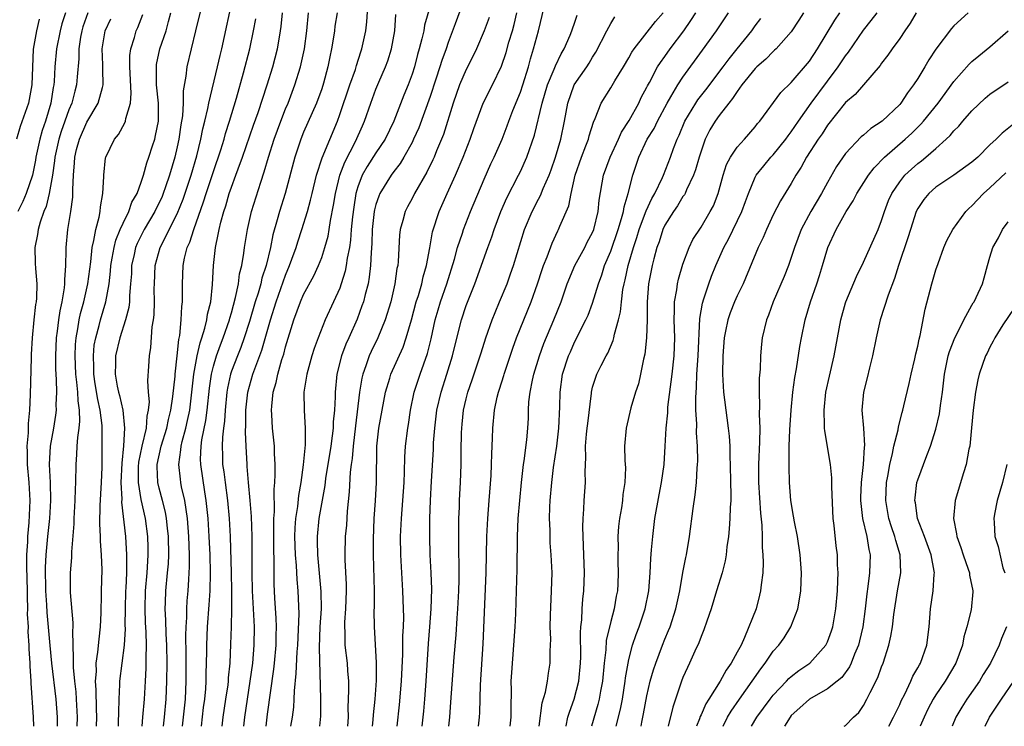
# Model space of a CAD drawing. Units: inches. Extents: x 2631000 to 2634000, y 1440000 to 1443000.
# Drawn here: x 2631790 to 2631899, y 1440000 to 1440078 of the extents above; entities that cross this region are included whole.
import ezdxf

# ---------------------------------------------------------------- set-up
doc = ezdxf.new("R2010")
doc.units = ezdxf.units.IN
doc.header["$MEASUREMENT"] = 0
doc.layers.add('LD26311440_2ft', color=15, linetype='Continuous')

msp = doc.modelspace()

# ---------------------------------------------------------------- linework, layer by layer
at = {"layer": 'LD26311440_2ft'}
for points, elevation in [([(2631810.19, 1440081.81), (2631809.04, 1440077), (2631808.53, 1440075), (2631808.05, 1440073), (2631807.96, 1440071.96), (2631807.66, 1440070.34), (2631807.66, 1440069), (2631807.58, 1440067.58), (2631807.41, 1440066.59), (2631807.19, 1440065), (2631807, 1440064.16), (2631806.72, 1440063), (2631806.13, 1440061), (2631805.71, 1440059.71), (2631805.46, 1440059), (2631805.33, 1440058.67), (2631805, 1440057.95), (2631804.68, 1440057.32), (2631804.53, 1440057), (2631803.35, 1440055), (2631803, 1440054.32), (2631802.56, 1440053.44), (2631802.39, 1440053), (2631802.24, 1440052.24), (2631801.95, 1440051), (2631801.92, 1440050.08), (2631801.84, 1440049), (2631801.71, 1440047.71), (2631801.7, 1440047), (2631801.64, 1440046.36), (2631801.29, 1440045), (2631800.66, 1440043), (2631800.18, 1440041), (2631800.17, 1440040.17), (2631800.12, 1440039), (2631800.36, 1440037.64), (2631800.5, 1440037), (2631800.61, 1440036.61), (2631800.96, 1440035), (2631801.15, 1440033), (2631801.04, 1440031.04), (2631800.85, 1440029.15), (2631800.77, 1440027), (2631800.85, 1440025.15), (2631800.83, 1440024.83), (2631801.27, 1440021), (2631801.4, 1440019), (2631801.38, 1440018.62), (2631801.38, 1440017), (2631801.31, 1440015.31), (2631801.28, 1440015), (2631801.22, 1440013), (2631801.21, 1440011.21), (2631801.22, 1440010.78), (2631801.12, 1440009), (2631800.61, 1440005), (2631800.61, 1440004.61), (2631800.53, 1440003), (2631800.48, 1440001.52), (2631800.47, 1440000.47), (2631800.45, 1440000)], 10916), ([(2631803.1, 1440000), (2631803.2, 1440001), (2631803.36, 1440003), (2631803.47, 1440005), (2631803.56, 1440006.44), (2631803.57, 1440007), (2631803.56, 1440007.56), (2631803.61, 1440009), (2631803.56, 1440010.44), (2631803.5, 1440011.5), (2631803.44, 1440013), (2631803.49, 1440015), (2631803.67, 1440017), (2631803.73, 1440018.27), (2631803.79, 1440019), (2631803.78, 1440019.78), (2631803.73, 1440021), (2631803.47, 1440023), (2631803, 1440025.12), (2631802.7, 1440027), (2631802.71, 1440028.71), (2631802.74, 1440029.26), (2631803.1, 1440031), (2631803.58, 1440033), (2631803.66, 1440034.34), (2631803.83, 1440035), (2631803.92, 1440035.92), (2631803.83, 1440037), (2631803.75, 1440038.25), (2631803.87, 1440039.87), (2631803.93, 1440041), (2631804.08, 1440041.92), (2631804.23, 1440044.23), (2631804.36, 1440045), (2631804.43, 1440045.57), (2631804.47, 1440047), (2631804.46, 1440048.46), (2631804.47, 1440049), (2631804.56, 1440051), (2631805.1, 1440053), (2631807, 1440056.74), (2631807.65, 1440058.35), (2631808.53, 1440061), (2631809.16, 1440063.16), (2631809.62, 1440065), (2631809.84, 1440066.16), (2631810.07, 1440067), (2631810.4, 1440068.4), (2631810.5, 1440069), (2631811.47, 1440073), (2631811.75, 1440074.26), (2631811.93, 1440075), (2631813.23, 1440081)], 10918), ([(2631835.36, 1440081), (2631834.38, 1440077.62), (2631834.29, 1440077), (2631834.1, 1440076.1), (2631833.8, 1440075), (2631833.61, 1440074.39), (2631833.26, 1440073), (2631833, 1440072.2), (2631832.56, 1440071), (2631832.11, 1440069.89), (2631831, 1440067), (2631830.02, 1440065), (2631829, 1440063.5), (2631828.02, 1440061.98), (2631827.48, 1440061), (2631827, 1440059.72), (2631826.79, 1440059), (2631826.54, 1440057.46), (2631826.4, 1440056.4), (2631826.27, 1440055), (2631826.18, 1440053.82), (2631826.06, 1440053), (2631825.81, 1440051.81), (2631825.72, 1440051), (2631825.61, 1440050.39), (2631825.17, 1440049), (2631825, 1440048.52), (2631824.32, 1440047), (2631823.39, 1440045), (2631822.6, 1440043), (2631822.17, 1440041.83), (2631821.91, 1440041), (2631821.34, 1440039), (2631821.03, 1440037), (2631821.04, 1440034.96), (2631821.16, 1440033), (2631821.16, 1440031.16), (2631820.95, 1440028.95), (2631820.69, 1440027), (2631820.43, 1440025.57), (2631820.32, 1440024.32), (2631820.1, 1440023), (2631820.02, 1440021.98), (2631820, 1440021), (2631820.07, 1440019), (2631820.18, 1440017.82), (2631820.25, 1440016.25), (2631820.37, 1440015), (2631820.45, 1440012.45), (2631820.31, 1440009), (2631820.25, 1440008.25), (2631820.15, 1440005.85), (2631819.95, 1440003.94), (2631819.91, 1440003), (2631819.87, 1440002.13), (2631819.72, 1440001), (2631819.55, 1440000)], 10932), ([(2631838.97, 1440081.03), (2631837.77, 1440077.77), (2631837, 1440075.72), (2631836.77, 1440075), (2631836.29, 1440073.71), (2631836.08, 1440073), (2631835.65, 1440071.65), (2631835, 1440069.71), (2631833.74, 1440066.26), (2631833.18, 1440065), (2631833, 1440064.62), (2631832.1, 1440063), (2631831.69, 1440062.31), (2631831, 1440061.43), (2631830.68, 1440061), (2631829.44, 1440059), (2631829.31, 1440058.69), (2631829, 1440057.78), (2631828.84, 1440057.16), (2631828.81, 1440057), (2631828.59, 1440055), (2631828.55, 1440053.45), (2631828.46, 1440052.46), (2631828.41, 1440051), (2631828.27, 1440049.73), (2631828.13, 1440049), (2631827.8, 1440047.8), (2631827.61, 1440047), (2631827.46, 1440046.54), (2631826.92, 1440045.08), (2631825.99, 1440043), (2631825.68, 1440042.32), (2631825.18, 1440041), (2631824.67, 1440039), (2631824.48, 1440037), (2631824.49, 1440036.49), (2631824.41, 1440035), (2631824.28, 1440033.72), (2631824.26, 1440033), (2631824.17, 1440032.17), (2631824, 1440031), (2631823.42, 1440027.42), (2631823.34, 1440026.66), (2631822.69, 1440023), (2631822.48, 1440021), (2631822.51, 1440020.51), (2631822.52, 1440019), (2631822.92, 1440014.92), (2631822.93, 1440013), (2631822.79, 1440011), (2631822.72, 1440008.72), (2631822.88, 1440003), (2631822.88, 1440001.12), (2631822.76, 1440000)], 10934), ([(2631814.36, 1440000), (2631814.47, 1440001), (2631815.09, 1440005), (2631815.36, 1440007), (2631815.52, 1440009), (2631815.54, 1440011), (2631815.33, 1440015), (2631815.29, 1440017), (2631815.28, 1440021), (2631815.21, 1440023.21), (2631815.07, 1440025), (2631814.89, 1440027), (2631814.76, 1440028.76), (2631814.73, 1440029), (2631814.62, 1440031), (2631814.55, 1440032.55), (2631814.6, 1440033.4), (2631814.6, 1440035), (2631814.83, 1440037), (2631815, 1440037.65), (2631815.39, 1440039), (2631815.59, 1440039.59), (2631816.36, 1440041.64), (2631817.31, 1440045), (2631817.94, 1440047), (2631819, 1440049.96), (2631819.45, 1440051), (2631819.7, 1440051.7), (2631820.16, 1440053), (2631820.35, 1440053.65), (2631820.8, 1440055), (2631821.41, 1440057), (2631821.76, 1440058.24), (2631821.93, 1440059), (2631822.43, 1440061), (2631823.06, 1440062.94), (2631824.73, 1440067), (2631825, 1440067.74), (2631826.1, 1440071), (2631826.73, 1440072.73), (2631826.84, 1440073.16), (2631827.33, 1440074.67), (2631827.46, 1440075), (2631827.87, 1440077), (2631828, 1440078), (2631828.16, 1440080.16)], 10928), ([(2631794.61, 1440079), (2631794.23, 1440077.77), (2631794.02, 1440077), (2631793.64, 1440075), (2631793.45, 1440073), (2631793.37, 1440071.37), (2631793.33, 1440071), (2631793.27, 1440070.73), (2631793.01, 1440069), (2631792.4, 1440067), (2631792.03, 1440065.97), (2631791.78, 1440065), (2631791.36, 1440063), (2631791.32, 1440062.68), (2631790.98, 1440061), (2631790.28, 1440059), (2631789.9, 1440058.1), (2631789.34, 1440057)], 10906), ([(2631797.11, 1440079), (2631796.55, 1440077.45), (2631796.42, 1440077), (2631796.3, 1440076.3), (2631796.12, 1440075), (2631796.11, 1440073.89), (2631795.92, 1440071.92), (2631795.86, 1440071), (2631795.67, 1440070.33), (2631795.32, 1440069), (2631795, 1440068.25), (2631794.57, 1440067), (2631794.15, 1440065.85), (2631793.89, 1440065), (2631793.44, 1440063), (2631793.41, 1440062.59), (2631793.17, 1440061), (2631792.83, 1440059), (2631792.47, 1440057.53), (2631792.24, 1440057), (2631791.81, 1440055.81), (2631791.59, 1440055), (2631791.54, 1440054.46), (2631791.24, 1440053), (2631791.28, 1440051.28), (2631791.31, 1440050.69), (2631791.46, 1440049), (2631791.41, 1440047.41), (2631791.37, 1440047), (2631791.3, 1440046.7), (2631791.11, 1440045), (2631790.92, 1440043), (2631790.84, 1440041.16), (2631790.84, 1440040.84), (2631790.72, 1440036.72), (2631790.64, 1440035), (2631790.49, 1440033.51), (2631790.49, 1440032.49), (2631790.35, 1440031), (2631790.39, 1440030.39), (2631790.39, 1440029), (2631790.57, 1440027), (2631790.68, 1440025), (2631790.58, 1440022.58), (2631790.41, 1440021), (2631790.41, 1440020.41), (2631790.31, 1440019), (2631790.32, 1440017.68), (2631790.39, 1440015), (2631790.38, 1440014.38), (2631790.41, 1440013), (2631790.4, 1440012.4), (2631790.48, 1440011), (2631790.47, 1440010.47), (2631790.58, 1440009), (2631790.57, 1440008.57), (2631790.68, 1440007), (2631790.67, 1440006.67), (2631790.79, 1440005), (2631790.79, 1440004.79), (2631791.06, 1440001), (2631791.08, 1440000)], 10908), ([(2631795.93, 1440000), (2631795.96, 1440001), (2631795.86, 1440003), (2631795.8, 1440003.8), (2631795.66, 1440005), (2631795.5, 1440006.5), (2631795.5, 1440007), (2631795.53, 1440007.53), (2631795.48, 1440009), (2631795.44, 1440010.56), (2631795.47, 1440011), (2631795.47, 1440011.47), (2631795.19, 1440014.81), (2631795.19, 1440015), (2631795.19, 1440017), (2631795.32, 1440018.68), (2631795.32, 1440019.32), (2631795.57, 1440022.43), (2631795.57, 1440023), (2631795.71, 1440025), (2631795.73, 1440026.27), (2631795.79, 1440027), (2631795.8, 1440029), (2631795.9, 1440030.1), (2631795.92, 1440031), (2631795.98, 1440031.98), (2631796.15, 1440033), (2631796.23, 1440033.77), (2631796.19, 1440035), (2631796.02, 1440036.02), (2631795.99, 1440037), (2631795.9, 1440038.1), (2631795.78, 1440039), (2631795.7, 1440041), (2631795.74, 1440042.26), (2631795.8, 1440043), (2631796, 1440044), (2631796.14, 1440045), (2631796.29, 1440045.71), (2631796.64, 1440047), (2631797.09, 1440049), (2631797.42, 1440051.42), (2631797.57, 1440053), (2631797.78, 1440053.78), (2631797.97, 1440055), (2631798.35, 1440056.35), (2631798.47, 1440057), (2631798.5, 1440057.5), (2631798.77, 1440059), (2631798.87, 1440060.87), (2631798.86, 1440061), (2631799.07, 1440062.93), (2631799.1, 1440063), (2631800.07, 1440065), (2631800.49, 1440065.51), (2631801.2, 1440066.8), (2631801.26, 1440067), (2631801.3, 1440067.3), (2631801.81, 1440069), (2631801.91, 1440070.09), (2631801.74, 1440073), (2631801.75, 1440074.25), (2631801.85, 1440075), (2631802.27, 1440076.27), (2631802.47, 1440077), (2631802.64, 1440077.36), (2631803.2, 1440078.8)], 10912), ([(2631798.07, 1440000), (2631798.09, 1440001), (2631798.05, 1440001.95), (2631798.04, 1440004.04), (2631797.96, 1440005), (2631798.05, 1440006.05), (2631798.03, 1440007), (2631798.22, 1440008.22), (2631798.34, 1440009.66), (2631798.49, 1440011), (2631798.56, 1440012.56), (2631798.62, 1440014.62), (2631798.62, 1440015), (2631798.67, 1440017.33), (2631798.62, 1440019), (2631798.51, 1440020.51), (2631798.51, 1440021), (2631798.43, 1440022.43), (2631798.46, 1440024.46), (2631798.62, 1440027), (2631798.68, 1440028.68), (2631798.7, 1440031), (2631798.67, 1440032.67), (2631798.69, 1440033), (2631798.68, 1440033.32), (2631798.47, 1440035), (2631798.19, 1440036.19), (2631797.91, 1440037.91), (2631797.76, 1440039), (2631797.76, 1440039.76), (2631797.71, 1440041), (2631797.82, 1440042.18), (2631797.97, 1440043), (2631798.36, 1440044.36), (2631798.51, 1440045), (2631799.1, 1440047), (2631799.47, 1440049), (2631799.62, 1440050.38), (2631799.66, 1440051), (2631799.81, 1440051.81), (2631800, 1440053), (2631800.19, 1440053.81), (2631800.69, 1440055), (2631801, 1440055.72), (2631801.64, 1440057), (2631801.98, 1440058.02), (2631802.55, 1440059), (2631803, 1440060.24), (2631803.25, 1440061), (2631803.62, 1440062.38), (2631803.85, 1440063), (2631804.27, 1440064.27), (2631804.51, 1440065), (2631804.61, 1440065.39), (2631804.92, 1440067), (2631804.91, 1440069), (2631804.72, 1440071), (2631804.7, 1440072.7), (2631804.69, 1440073), (2631804.72, 1440073.28), (2631805.07, 1440075), (2631805.77, 1440077), (2631806.03, 1440078.03), (2631806.31, 1440079)], 10914), ([(2631807.59, 1440000), (2631807.71, 1440001), (2631807.9, 1440003), (2631807.99, 1440005), (2631807.99, 1440007.99), (2631807.95, 1440010.05), (2631807.99, 1440011), (2631808.06, 1440012.06), (2631808.06, 1440013), (2631808.11, 1440013.89), (2631808.2, 1440015), (2631808.27, 1440016.27), (2631808.33, 1440017), (2631808.36, 1440017.64), (2631808.36, 1440019), (2631808.29, 1440021), (2631808.12, 1440023), (2631808, 1440024), (2631807.83, 1440025), (2631807.49, 1440026.51), (2631807.4, 1440027), (2631807.35, 1440027.35), (2631807.16, 1440029), (2631807.41, 1440030.59), (2631807.43, 1440031), (2631807.54, 1440031.54), (2631807.94, 1440033), (2631808.14, 1440033.86), (2631808.38, 1440035), (2631808.63, 1440037), (2631808.85, 1440039), (2631809.2, 1440041), (2631809.53, 1440042.47), (2631809.72, 1440043), (2631810.06, 1440044.06), (2631810.28, 1440045), (2631810.36, 1440045.64), (2631810.71, 1440047), (2631810.91, 1440048.91), (2631811, 1440051), (2631811.22, 1440053), (2631811.55, 1440054.45), (2631811.63, 1440055), (2631811.82, 1440055.82), (2631812.15, 1440057), (2631812.37, 1440057.63), (2631812.76, 1440059), (2631813, 1440059.7), (2631813.48, 1440061), (2631813.73, 1440061.73), (2631814.21, 1440063), (2631815.45, 1440066.55), (2631815.96, 1440067.95), (2631816.97, 1440071), (2631817.58, 1440073), (2631818.09, 1440075), (2631818.31, 1440076.31), (2631818.44, 1440077), (2631818.52, 1440077.48), (2631818.67, 1440079)], 10922), ([(2631809.69, 1440000), (2631809.92, 1440002.08), (2631810.05, 1440003), (2631810.16, 1440004.16), (2631810.2, 1440005), (2631810.2, 1440005.8), (2631810.26, 1440008.26), (2631810.26, 1440009), (2631810.37, 1440011), (2631810.55, 1440013.45), (2631810.65, 1440015), (2631810.69, 1440017), (2631810.64, 1440019), (2631810.55, 1440021), (2631810.41, 1440023), (2631810.2, 1440025), (2631810.04, 1440025.96), (2631809.61, 1440029), (2631809.59, 1440029.59), (2631809.65, 1440031), (2631809.73, 1440031.73), (2631810.16, 1440033.84), (2631810.3, 1440035), (2631810.56, 1440037.44), (2631810.78, 1440039), (2631811, 1440039.86), (2631811.34, 1440041), (2631811.78, 1440042.22), (2631812.09, 1440043), (2631812.78, 1440045), (2631812.82, 1440045.18), (2631813, 1440045.77), (2631813.47, 1440047.47), (2631813.78, 1440049), (2631813.91, 1440050.09), (2631814.15, 1440051), (2631814.39, 1440052.39), (2631814.45, 1440053), (2631814.77, 1440055), (2631815.23, 1440057), (2631816.24, 1440060.24), (2631816.62, 1440061.38), (2631817.09, 1440063), (2631817.73, 1440065), (2631818.47, 1440067), (2631819, 1440068.35), (2631819.28, 1440069), (2631820.04, 1440071), (2631820.65, 1440073), (2631821.09, 1440075), (2631821.36, 1440077), (2631821.52, 1440079)], 10924), ([(2631824.7, 1440079), (2631824.47, 1440077.53), (2631824.41, 1440077), (2631824.31, 1440076.31), (2631824.09, 1440075), (2631823.9, 1440074.1), (2631823.69, 1440073), (2631823.21, 1440071.21), (2631823, 1440070.56), (2631822.43, 1440069), (2631821, 1440065.77), (2631820.68, 1440065), (2631820.02, 1440063), (2631818.94, 1440059), (2631818.32, 1440057), (2631818.08, 1440056.08), (2631817.6, 1440054.4), (2631817.32, 1440053), (2631816.83, 1440051), (2631816.38, 1440049.62), (2631816.25, 1440049), (2631815.95, 1440047.95), (2631815.64, 1440047), (2631815, 1440044.81), (2631814.42, 1440043), (2631814.05, 1440041.95), (2631813.66, 1440041), (2631813, 1440039.3), (2631812.9, 1440039), (2631812.57, 1440037.43), (2631812.5, 1440037), (2631812.3, 1440035), (2631812.23, 1440033.77), (2631812.11, 1440033), (2631812, 1440032), (2631811.96, 1440031), (2631812.01, 1440029.99), (2631812.03, 1440029), (2631812.16, 1440028.16), (2631812.29, 1440027), (2631812.55, 1440025), (2631812.74, 1440023), (2631812.85, 1440021), (2631812.98, 1440017), (2631813.01, 1440015), (2631813, 1440013), (2631812.97, 1440011), (2631812.91, 1440009.09), (2631812.81, 1440007), (2631812.65, 1440005.35), (2631812.64, 1440005), (2631812.6, 1440004.6), (2631812.36, 1440003), (2631812.05, 1440001), (2631811.94, 1440000)], 10926), ([(2631816.83, 1440000), (2631817, 1440001.35), (2631817.69, 1440006.31), (2631817.76, 1440007), (2631817.95, 1440009), (2631817.96, 1440010.04), (2631817.99, 1440011), (2631817.96, 1440011.96), (2631817.81, 1440014.19), (2631817.74, 1440015.74), (2631817.72, 1440017), (2631817.74, 1440018.26), (2631817.69, 1440019.69), (2631817.68, 1440022.32), (2631817.69, 1440023), (2631817.76, 1440023.76), (2631817.73, 1440026.27), (2631817.8, 1440027), (2631817.86, 1440027.86), (2631817.84, 1440029), (2631817.78, 1440030.22), (2631817.77, 1440031), (2631817.56, 1440033), (2631817.47, 1440034.53), (2631817.43, 1440035), (2631817.46, 1440035.46), (2631817.64, 1440037), (2631817.95, 1440038.05), (2631818.15, 1440039), (2631818.6, 1440040.6), (2631818.8, 1440041.2), (2631819, 1440042.01), (2631819.9, 1440045), (2631820.65, 1440047), (2631821, 1440047.79), (2631822.12, 1440049.88), (2631822.64, 1440051), (2631823, 1440051.91), (2631823.36, 1440053), (2631823.72, 1440054.28), (2631823.84, 1440055), (2631823.99, 1440055.99), (2631824.32, 1440057.68), (2631824.53, 1440059), (2631825.02, 1440061), (2631825.55, 1440062.45), (2631826.74, 1440064.74), (2631827.51, 1440066.49), (2631827.75, 1440067), (2631828.43, 1440069), (2631829, 1440070.55), (2631829.31, 1440071.31), (2631830.06, 1440073), (2631830.31, 1440073.69), (2631830.72, 1440075), (2631831.08, 1440077), (2631831.2, 1440078.8)], 10930), ([(2631828.64, 1440000), (2631828.7, 1440000.7), (2631828.74, 1440001.26), (2631828.9, 1440003), (2631829.06, 1440005.06), (2631829.07, 1440007.07), (2631828.84, 1440011), (2631828.82, 1440012.82), (2631828.83, 1440013.17), (2631828.83, 1440015), (2631828.73, 1440019), (2631828.72, 1440020.72), (2631828.81, 1440023), (2631828.96, 1440024.96), (2631829.07, 1440027), (2631829.09, 1440031), (2631829.31, 1440033), (2631829.68, 1440035), (2631830.08, 1440037), (2631830.55, 1440038.55), (2631830.67, 1440039), (2631832.01, 1440041.99), (2631832.36, 1440043), (2631832.95, 1440045), (2631833.47, 1440047), (2631833.7, 1440047.7), (2631834.07, 1440049), (2631834.23, 1440049.77), (2631834.59, 1440051), (2631834.96, 1440052.96), (2631835.27, 1440054.73), (2631835.99, 1440057), (2631836.88, 1440059), (2631837.83, 1440061), (2631838.68, 1440063), (2631839.44, 1440065), (2631839.83, 1440066.17), (2631840.88, 1440069), (2631841.9, 1440071), (2631842.92, 1440073.08), (2631843.42, 1440074.58), (2631843.73, 1440075.73), (2631844.11, 1440077), (2631844.3, 1440077.7), (2631844.59, 1440079)], 10938), ([(2631831.34, 1440000), (2631831.61, 1440002.39), (2631831.84, 1440005), (2631831.98, 1440007.98), (2631832, 1440010), (2631832.05, 1440011), (2631832.09, 1440012.08), (2631832.07, 1440013), (2631831.99, 1440015), (2631831.86, 1440017), (2631831.76, 1440019), (2631831.74, 1440021), (2631831.83, 1440023), (2631832.12, 1440027), (2631832.18, 1440028.18), (2631832.2, 1440029.8), (2631832.28, 1440031), (2631832.52, 1440033), (2631832.6, 1440033.4), (2631832.83, 1440035), (2631833.24, 1440037), (2631833.89, 1440039), (2631834.72, 1440041.28), (2631835.12, 1440042.88), (2631835.57, 1440045), (2631835.89, 1440046.11), (2631836.16, 1440047), (2631836.86, 1440049), (2631837.7, 1440051.7), (2631838.05, 1440053), (2631838.58, 1440054.58), (2631838.7, 1440055), (2631839.47, 1440057), (2631841, 1440060.56), (2631841.74, 1440062.26), (2631842.1, 1440063), (2631842.97, 1440065), (2631843.54, 1440066.46), (2631843.72, 1440067), (2631844.17, 1440068.17), (2631845, 1440070.21), (2631845.27, 1440071), (2631845.89, 1440073), (2631846.11, 1440073.89), (2631846.46, 1440075), (2631846.99, 1440077), (2631847.63, 1440079.63)], 10940), ([(2631834.13, 1440000), (2631834.31, 1440001.69), (2631834.42, 1440003), (2631834.58, 1440005), (2631834.83, 1440009.17), (2631834.99, 1440011), (2631835.13, 1440013), (2631835.18, 1440015.18), (2631835.11, 1440017), (2631835.02, 1440019), (2631834.99, 1440021), (2631834.99, 1440023), (2631835.03, 1440025), (2631835.14, 1440027.14), (2631835.36, 1440030.64), (2631835.39, 1440031.39), (2631835.52, 1440033), (2631835.76, 1440035), (2631836.21, 1440037), (2631836.87, 1440039), (2631837.48, 1440041), (2631837.76, 1440042.24), (2631838.46, 1440045), (2631839, 1440046.6), (2631839.96, 1440049), (2631841.38, 1440053), (2631841.82, 1440054.18), (2631842.09, 1440055), (2631842.85, 1440057), (2631843.49, 1440058.51), (2631844.79, 1440061), (2631845, 1440061.42), (2631845.73, 1440063), (2631846.56, 1440065.44), (2631847.4, 1440069), (2631848.01, 1440071), (2631848.74, 1440072.74), (2631848.87, 1440073.13), (2631849.53, 1440074.46), (2631849.86, 1440075), (2631850.51, 1440076.51), (2631850.71, 1440077), (2631850.77, 1440077.23), (2631851, 1440077.86), (2631851.28, 1440078.72)], 10942), ([(2631840.36, 1440000), (2631840.46, 1440001), (2631840.49, 1440001.51), (2631840.59, 1440004.59), (2631840.88, 1440009.12), (2631841.2, 1440017), (2631841.27, 1440021), (2631841.38, 1440023), (2631841.56, 1440025), (2631841.76, 1440027.76), (2631841.81, 1440029), (2631841.82, 1440030.18), (2631841.91, 1440031.91), (2631841.93, 1440033), (2631842.12, 1440035), (2631842.43, 1440036.43), (2631842.57, 1440037), (2631842.69, 1440037.31), (2631843.17, 1440038.83), (2631843.21, 1440039), (2631844.15, 1440041.85), (2631844.58, 1440043), (2631846.21, 1440047), (2631846.91, 1440049), (2631847.41, 1440050.59), (2631847.56, 1440051), (2631847.96, 1440051.96), (2631848.51, 1440053.5), (2631849.15, 1440054.85), (2631849.23, 1440055), (2631849.38, 1440055.38), (2631850.37, 1440057.63), (2631850.63, 1440059), (2631851.07, 1440061), (2631851.75, 1440063), (2631852.26, 1440064.26), (2631852.54, 1440065), (2631852.63, 1440065.37), (2631853.1, 1440066.9), (2631853.29, 1440067.29), (2631853.93, 1440069), (2631855, 1440070.69), (2631855.45, 1440071.45), (2631856.42, 1440073), (2631857, 1440074), (2631857.35, 1440074.65), (2631857.6, 1440075), (2631859.96, 1440078.04), (2631860.81, 1440079)], 10946), ([(2631843.87, 1440000), (2631843.97, 1440001), (2631843.96, 1440002.04), (2631844, 1440004), (2631843.99, 1440005), (2631844.04, 1440005.96), (2631844.29, 1440009), (2631844.42, 1440011), (2631844.49, 1440012.49), (2631844.58, 1440015), (2631844.65, 1440017.35), (2631844.67, 1440021), (2631844.77, 1440023), (2631845.11, 1440027), (2631845.33, 1440029), (2631845.4, 1440029.4), (2631845.7, 1440031.7), (2631845.82, 1440033), (2631845.88, 1440034.12), (2631845.9, 1440035), (2631845.94, 1440035.94), (2631846.07, 1440037), (2631846.33, 1440038.33), (2631846.49, 1440039), (2631847.1, 1440041), (2631847.61, 1440042.39), (2631848.71, 1440045), (2631849.51, 1440047), (2631850.19, 1440049), (2631851.02, 1440051), (2631852.12, 1440053), (2631852.41, 1440053.59), (2631853, 1440054.67), (2631853.14, 1440055), (2631853.63, 1440057), (2631853.74, 1440058.26), (2631854.2, 1440061), (2631854.93, 1440063), (2631855.88, 1440065), (2631856.21, 1440065.79), (2631857.05, 1440067.05), (2631858.1, 1440069), (2631858.39, 1440069.61), (2631859, 1440070.75), (2631859.08, 1440070.92), (2631859.28, 1440071.28), (2631860.2, 1440073), (2631860.5, 1440073.5), (2631861, 1440074.15), (2631861.6, 1440075), (2631863.11, 1440077), (2631863.87, 1440078.13), (2631864.41, 1440079)], 10948), ([(2631847.08, 1440000), (2631847.42, 1440002.58), (2631847.78, 1440003.78), (2631848, 1440005), (2631848.12, 1440005.88), (2631848.31, 1440007), (2631848.3, 1440008.3), (2631848.34, 1440009), (2631848.36, 1440009.64), (2631848.3, 1440011), (2631848.32, 1440012.32), (2631848.45, 1440015), (2631848.5, 1440017), (2631848.41, 1440019), (2631848.31, 1440020.31), (2631848.28, 1440021), (2631848.28, 1440021.72), (2631848.22, 1440023), (2631848.26, 1440024.26), (2631848.3, 1440025), (2631848.48, 1440027), (2631848.67, 1440028.67), (2631849.02, 1440031), (2631849.27, 1440033), (2631849.37, 1440035.37), (2631849.39, 1440037), (2631849.67, 1440039), (2631850.33, 1440041), (2631850.53, 1440041.47), (2631851, 1440042.52), (2631852.26, 1440045), (2631852.49, 1440045.51), (2631853, 1440046.83), (2631853.64, 1440049), (2631854, 1440050), (2631854.3, 1440051), (2631855, 1440052.62), (2631855.83, 1440055), (2631856.21, 1440056.21), (2631856.41, 1440057), (2631856.48, 1440057.52), (2631856.94, 1440059), (2631857.46, 1440061), (2631858.12, 1440063), (2631859.05, 1440065), (2631859.8, 1440066.2), (2631860.18, 1440067), (2631861.26, 1440069), (2631861.67, 1440069.67), (2631862.43, 1440071), (2631863, 1440071.87), (2631865.15, 1440074.85), (2631866.72, 1440077), (2631868.03, 1440079)], 10950), ([(2631876.36, 1440079), (2631875.84, 1440078.16), (2631875, 1440076.88), (2631873.31, 1440075), (2631873.15, 1440074.85), (2631873, 1440074.72), (2631872.16, 1440073.84), (2631871.18, 1440073), (2631871, 1440072.82), (2631869.53, 1440071), (2631869, 1440070.29), (2631868.5, 1440069.5), (2631868.07, 1440069), (2631867, 1440067.62), (2631866.56, 1440067), (2631865.98, 1440066.02), (2631865.47, 1440065), (2631865, 1440063.69), (2631864.79, 1440063), (2631864.4, 1440061.6), (2631864.18, 1440061), (2631863.4, 1440059.4), (2631863.24, 1440059), (2631863.16, 1440058.84), (2631863, 1440058.64), (2631862.38, 1440057.62), (2631861.95, 1440057), (2631861, 1440055.48), (2631860.77, 1440055), (2631860.36, 1440053.64), (2631860.12, 1440053), (2631859.77, 1440051.77), (2631859.58, 1440051), (2631859.18, 1440049), (2631859.02, 1440047), (2631859.03, 1440045), (2631858.98, 1440043), (2631858.79, 1440041.21), (2631858.64, 1440040.64), (2631858.31, 1440039), (2631858.07, 1440037.93), (2631857.75, 1440037), (2631857.24, 1440035.24), (2631856.72, 1440033), (2631856.54, 1440031), (2631856.58, 1440029.42), (2631856.63, 1440028.63), (2631856.58, 1440027), (2631856.35, 1440025.65), (2631856.3, 1440025), (2631856.18, 1440024.18), (2631855.97, 1440023), (2631855.87, 1440022.13), (2631855.8, 1440021), (2631855.81, 1440019.81), (2631855.78, 1440019), (2631855.78, 1440018.22), (2631855.82, 1440017), (2631855.78, 1440015.78), (2631855.74, 1440015), (2631855.61, 1440014.39), (2631855.37, 1440013), (2631855, 1440011.62), (2631854.51, 1440009.49), (2631854.46, 1440008.46), (2631854.28, 1440007), (2631854.1, 1440005), (2631853.88, 1440003.88), (2631853.74, 1440003), (2631853.59, 1440002.41), (2631852.89, 1440000)], 10954), ([(2631855.62, 1440000), (2631856.09, 1440001.91), (2631856.3, 1440003), (2631856.62, 1440005), (2631856.65, 1440005.35), (2631856.92, 1440007), (2631857, 1440007.38), (2631857.43, 1440009), (2631857.82, 1440010.18), (2631858.14, 1440011), (2631858.8, 1440013), (2631859.21, 1440015), (2631859.37, 1440017), (2631859.43, 1440018.57), (2631859.53, 1440019.53), (2631859.65, 1440021), (2631859.9, 1440023), (2631860.37, 1440025.63), (2631860.64, 1440027), (2631860.92, 1440029), (2631861.04, 1440031), (2631861.13, 1440033), (2631861.31, 1440034.69), (2631861.34, 1440035.34), (2631861.8, 1440039), (2631862.01, 1440041), (2631862.09, 1440043), (2631862.04, 1440045), (2631862.08, 1440046.08), (2631862.07, 1440047), (2631862.31, 1440048.31), (2631862.38, 1440049), (2631862.49, 1440049.51), (2631863, 1440051.18), (2631863.68, 1440053), (2631864.11, 1440053.89), (2631865, 1440055.26), (2631866.03, 1440057), (2631866.37, 1440057.63), (2631866.9, 1440059), (2631867.45, 1440061), (2631867.82, 1440062.18), (2631868.25, 1440063), (2631869, 1440064.12), (2631869.8, 1440065), (2631871, 1440066.38), (2631871.27, 1440066.73), (2631871.51, 1440067), (2631873.83, 1440070.17), (2631875, 1440071.27), (2631877, 1440073.64), (2631877.9, 1440075), (2631879.81, 1440078.19), (2631880.38, 1440079)], 10956), ([(2631858.36, 1440000), (2631858.44, 1440000.44), (2631858.63, 1440001.37), (2631859, 1440003.37), (2631859.37, 1440005), (2631859.73, 1440006.27), (2631859.98, 1440007), (2631860.75, 1440009), (2631861, 1440009.63), (2631861.41, 1440010.59), (2631861.57, 1440011), (2631862.22, 1440013), (2631862.65, 1440015), (2631863, 1440017.04), (2631863.31, 1440018.69), (2631863.39, 1440019), (2631863.72, 1440021), (2631864.12, 1440024.12), (2631864.37, 1440025.63), (2631864.5, 1440027), (2631864.56, 1440028.56), (2631864.61, 1440029), (2631864.63, 1440029.37), (2631864.6, 1440031), (2631864.5, 1440032.5), (2631864.52, 1440033.48), (2631864.43, 1440035), (2631864.41, 1440036.41), (2631864.5, 1440037.5), (2631864.55, 1440039), (2631864.68, 1440041), (2631864.87, 1440045.13), (2631865.15, 1440046.85), (2631865.32, 1440047.32), (2631865.87, 1440049), (2631866.17, 1440049.83), (2631866.64, 1440051), (2631867.53, 1440053), (2631868.06, 1440053.94), (2631869.53, 1440057), (2631869.91, 1440058.09), (2631870.26, 1440059), (2631871, 1440060.81), (2631871.1, 1440061), (2631871.94, 1440062.06), (2631872.74, 1440063), (2631873, 1440063.27), (2631874.39, 1440065), (2631874.64, 1440065.36), (2631875, 1440065.8), (2631875.81, 1440067), (2631877.21, 1440069), (2631879, 1440071.44), (2631880.2, 1440073), (2631881, 1440074.21), (2631881.35, 1440074.65), (2631883, 1440077.08), (2631883.86, 1440078.14), (2631884.51, 1440079)], 10958), ([(2631888.81, 1440079), (2631888.17, 1440077.83), (2631887.57, 1440077), (2631887, 1440076.15), (2631886.15, 1440075), (2631885.69, 1440074.31), (2631885, 1440073.43), (2631884.83, 1440073.17), (2631882.06, 1440069.94), (2631881, 1440069.05), (2631879, 1440066.56), (2631878.4, 1440065.6), (2631877.97, 1440065), (2631876.69, 1440063), (2631876.1, 1440061.9), (2631875.51, 1440061), (2631875, 1440060.09), (2631873.81, 1440058.19), (2631873, 1440056.61), (2631872.24, 1440055), (2631871.88, 1440054.12), (2631871.34, 1440053), (2631869.66, 1440049), (2631869, 1440047.64), (2631868.71, 1440047), (2631868.22, 1440045.78), (2631867.96, 1440045), (2631867.73, 1440043.73), (2631867.58, 1440043), (2631867.42, 1440041), (2631867.38, 1440039), (2631867.5, 1440037), (2631867.85, 1440034.15), (2631868.01, 1440033), (2631868.11, 1440032.11), (2631868.18, 1440031), (2631868.19, 1440029.81), (2631868.22, 1440029), (2631868.27, 1440027), (2631868.31, 1440025.69), (2631868.29, 1440025), (2631868.23, 1440024.23), (2631868.2, 1440023), (2631868.13, 1440021.87), (2631868.03, 1440021), (2631867.87, 1440019.87), (2631867.79, 1440019), (2631867.69, 1440018.31), (2631867.36, 1440017), (2631866.72, 1440015), (2631866.11, 1440013), (2631865.63, 1440011.63), (2631865.32, 1440010.68), (2631865, 1440009.96), (2631864.75, 1440009.25), (2631864.32, 1440008.32), (2631863.74, 1440007), (2631863.49, 1440006.51), (2631863, 1440005.39), (2631862.85, 1440005), (2631861.87, 1440002.13), (2631861.38, 1440000)], 10960), ([(2631894.57, 1440079), (2631893, 1440077.54), (2631892.74, 1440077.26), (2631891.02, 1440074.98), (2631890.23, 1440073.77), (2631889.78, 1440073), (2631889, 1440071.73), (2631888.53, 1440071), (2631887.87, 1440070.13), (2631887.13, 1440069), (2631887, 1440068.85), (2631885.05, 1440067), (2631883.8, 1440066.2), (2631883, 1440065.45), (2631882.75, 1440065.25), (2631881, 1440063.4), (2631880.01, 1440061.99), (2631879, 1440060.21), (2631878.34, 1440059), (2631877.17, 1440057), (2631876.1, 1440055), (2631875.35, 1440053), (2631875, 1440051.89), (2631874.68, 1440051), (2631874.21, 1440049.79), (2631872.99, 1440047), (2631872.47, 1440045.53), (2631872.24, 1440045), (2631871.79, 1440043), (2631871.7, 1440042.3), (2631871.6, 1440041), (2631871.55, 1440039.55), (2631871.45, 1440038.56), (2631871.44, 1440037), (2631871.49, 1440035.49), (2631871.45, 1440034.55), (2631871.51, 1440033), (2631871.49, 1440031.49), (2631871.36, 1440029), (2631871.36, 1440027), (2631871.6, 1440023.6), (2631871.75, 1440022.25), (2631871.78, 1440021), (2631871.78, 1440019.78), (2631871.85, 1440019), (2631871.88, 1440018.12), (2631871.83, 1440017), (2631871.65, 1440015.65), (2631871.6, 1440015), (2631871.49, 1440014.51), (2631871.09, 1440013), (2631869.82, 1440009.82), (2631869.43, 1440009), (2631869, 1440008.19), (2631868.34, 1440007), (2631867.77, 1440006.23), (2631867.12, 1440005), (2631865.87, 1440003), (2631865.53, 1440002.47), (2631865, 1440001.27), (2631864.91, 1440001.09), (2631864.82, 1440000.82), (2631864.49, 1440000)], 10962), ([(2631791.73, 1440078.27), (2631791.4, 1440077), (2631791.05, 1440074.95), (2631790.96, 1440072.96), (2631790.9, 1440071), (2631790.52, 1440069), (2631789.59, 1440066.41), (2631789.19, 1440065)], 10904), ([(2631793.73, 1440000), (2631793.73, 1440001), (2631793.6, 1440003), (2631793.13, 1440007), (2631792.93, 1440008.93), (2631792.59, 1440012.59), (2631792.56, 1440013.44), (2631792.45, 1440015), (2631792.41, 1440017.59), (2631792.47, 1440019), (2631792.67, 1440021), (2631792.9, 1440023), (2631793.02, 1440025), (2631792.96, 1440027), (2631792.86, 1440029), (2631792.97, 1440031), (2631793.34, 1440033), (2631793.57, 1440034.43), (2631793.63, 1440035), (2631793.6, 1440035.6), (2631793.66, 1440037), (2631793.64, 1440038.36), (2631793.56, 1440039.56), (2631793.54, 1440041), (2631793.62, 1440043), (2631793.73, 1440043.73), (2631793.88, 1440045), (2631794.02, 1440045.98), (2631794.26, 1440047), (2631794.53, 1440048.53), (2631794.57, 1440049), (2631794.56, 1440049.44), (2631794.68, 1440051), (2631794.71, 1440052.71), (2631794.7, 1440053), (2631794.89, 1440055), (2631795.23, 1440057), (2631795.43, 1440058.57), (2631795.45, 1440059), (2631795.44, 1440059.44), (2631795.5, 1440061), (2631795.62, 1440062.38), (2631795.65, 1440063), (2631795.86, 1440063.86), (2631796.18, 1440065), (2631797, 1440066.89), (2631798.26, 1440069), (2631798.72, 1440070.72), (2631798.81, 1440071), (2631798.76, 1440072.76), (2631798.78, 1440073.22), (2631798.7, 1440075), (2631799.01, 1440077), (2631799.66, 1440078.34)], 10910), ([(2631805.47, 1440000), (2631805.59, 1440001), (2631805.77, 1440003), (2631805.86, 1440005), (2631805.88, 1440007), (2631805.84, 1440009), (2631805.76, 1440010.24), (2631805.74, 1440011.74), (2631805.67, 1440013), (2631805.71, 1440013.71), (2631805.75, 1440015), (2631805.94, 1440017), (2631806.02, 1440017.98), (2631806.07, 1440019), (2631806.03, 1440021), (2631805.94, 1440021.94), (2631805.81, 1440023), (2631805.69, 1440023.69), (2631805.37, 1440025), (2631805, 1440026.36), (2631804.85, 1440027), (2631804.76, 1440028.76), (2631804.76, 1440029), (2631805.21, 1440031), (2631805.84, 1440033), (2631806.03, 1440033.97), (2631806.3, 1440035), (2631806.53, 1440036.53), (2631806.76, 1440038.76), (2631806.77, 1440039), (2631807, 1440041.03), (2631807.17, 1440042.83), (2631807.28, 1440043.28), (2631807.45, 1440045), (2631807.52, 1440046.48), (2631807.59, 1440047), (2631807.6, 1440047.6), (2631807.59, 1440049), (2631807.66, 1440051), (2631807.82, 1440051.82), (2631808.11, 1440053), (2631808.4, 1440053.6), (2631808.83, 1440055), (2631809.92, 1440058.08), (2631810.2, 1440059), (2631811, 1440061.41), (2631811.83, 1440063.83), (2631812.19, 1440065), (2631812.36, 1440065.64), (2631812.8, 1440067), (2631813.55, 1440069.55), (2631814.35, 1440072.35), (2631815.03, 1440075), (2631815.44, 1440077), (2631815.69, 1440078.31)], 10920), ([(2631841.54, 1440078.46), (2631841, 1440076.99), (2631840.13, 1440075), (2631839.76, 1440074.24), (2631839, 1440072.73), (2631838.26, 1440071), (2631837.55, 1440069), (2631836.47, 1440065.53), (2631835.72, 1440063.72), (2631835.44, 1440063), (2631835.3, 1440062.7), (2631834.64, 1440061.36), (2631833.27, 1440059), (2631833, 1440058.44), (2631832.5, 1440057.5), (2631832.25, 1440057), (2631831.99, 1440055.99), (2631831.7, 1440055), (2631831.62, 1440054.38), (2631831.47, 1440051.47), (2631831.41, 1440051), (2631831.33, 1440050.67), (2631831.11, 1440049), (2631830.65, 1440047), (2631830.04, 1440045), (2631829.23, 1440043), (2631828.49, 1440041.51), (2631828.26, 1440041), (2631827.89, 1440039.89), (2631827.55, 1440039), (2631827.44, 1440038.56), (2631827.2, 1440037), (2631826.73, 1440033.27), (2631826.48, 1440031), (2631826.37, 1440029.63), (2631826.26, 1440029), (2631826.15, 1440028.15), (2631826.03, 1440025.97), (2631825.8, 1440023.8), (2631825.73, 1440022.27), (2631825.61, 1440021), (2631825.56, 1440019), (2631825.57, 1440018.43), (2631825.71, 1440015.71), (2631825.72, 1440015), (2631825.65, 1440013), (2631825.54, 1440011.54), (2631825.52, 1440011), (2631825.55, 1440010.45), (2631825.57, 1440009), (2631825.81, 1440007), (2631825.85, 1440006.15), (2631825.95, 1440005), (2631825.98, 1440003.98), (2631825.91, 1440002.09), (2631825.92, 1440001), (2631825.85, 1440000)], 10936), ([(2631837.08, 1440000), (2631837.18, 1440001), (2631837.31, 1440002.69), (2631837.66, 1440007.66), (2631837.87, 1440010.13), (2631837.99, 1440011.99), (2631838.08, 1440013), (2631838.19, 1440015), (2631838.22, 1440016.22), (2631838.18, 1440021), (2631838.2, 1440022.2), (2631838.2, 1440023), (2631838.26, 1440024.26), (2631838.27, 1440025), (2631838.3, 1440025.7), (2631838.38, 1440027), (2631838.45, 1440029), (2631838.45, 1440030.45), (2631838.48, 1440032.48), (2631838.51, 1440033), (2631838.56, 1440033.44), (2631838.7, 1440035), (2631839, 1440036.26), (2631839.19, 1440037), (2631839.66, 1440038.34), (2631840.55, 1440041), (2631840.65, 1440041.35), (2631841.16, 1440043), (2631841.87, 1440045), (2631842.19, 1440045.81), (2631842.7, 1440047), (2631843.52, 1440049), (2631843.91, 1440050.09), (2631844.22, 1440051), (2631845.47, 1440055), (2631846.29, 1440057), (2631847, 1440058.35), (2631847.24, 1440058.76), (2631847.53, 1440059.53), (2631848.19, 1440061), (2631848.41, 1440061.59), (2631848.88, 1440063), (2631849.48, 1440065), (2631849.9, 1440067), (2631850.26, 1440069), (2631850.97, 1440071), (2631852.35, 1440073), (2631852.6, 1440073.4), (2631853, 1440074.09), (2631853.36, 1440074.64), (2631854.56, 1440077), (2631855, 1440077.81), (2631855.46, 1440078.54)], 10944), ([(2631850.05, 1440000), (2631850.06, 1440000.06), (2631850.26, 1440001), (2631850.42, 1440001.58), (2631850.94, 1440003), (2631851.46, 1440005), (2631851.66, 1440007), (2631851.69, 1440007.69), (2631851.64, 1440010.36), (2631851.7, 1440011), (2631851.8, 1440011.8), (2631851.84, 1440013), (2631851.92, 1440014.08), (2631852.03, 1440015), (2631852.09, 1440017), (2631852.04, 1440019), (2631851.96, 1440021), (2631851.93, 1440022.07), (2631851.95, 1440023), (2631852.03, 1440024.03), (2631852.08, 1440025), (2631852.22, 1440027), (2631852.18, 1440028.18), (2631852.25, 1440029.75), (2631852.21, 1440031), (2631852.33, 1440032.33), (2631852.41, 1440033), (2631852.46, 1440033.54), (2631852.87, 1440036.87), (2631852.87, 1440037), (2631853, 1440037.54), (2631853.48, 1440039), (2631853.93, 1440039.93), (2631854.48, 1440041), (2631854.68, 1440041.32), (2631855.27, 1440042.73), (2631855.34, 1440043), (2631855.41, 1440043.41), (2631855.88, 1440045), (2631856.1, 1440045.9), (2631856.2, 1440047), (2631856.36, 1440048.36), (2631856.48, 1440049), (2631856.59, 1440049.41), (2631856.92, 1440051), (2631857.53, 1440053), (2631857.9, 1440054.1), (2631858.17, 1440055), (2631858.87, 1440056.87), (2631858.93, 1440057.07), (2631859.56, 1440058.44), (2631859.89, 1440059), (2631860.75, 1440060.75), (2631860.86, 1440061), (2631861.64, 1440063), (2631861.97, 1440063.97), (2631862.36, 1440065), (2631862.57, 1440065.43), (2631863.2, 1440067), (2631864.41, 1440069), (2631864.64, 1440069.36), (2631865.52, 1440070.48), (2631867.44, 1440073), (2631868.1, 1440073.9), (2631869.02, 1440075), (2631870.61, 1440077), (2631871, 1440077.56), (2631871.63, 1440078.37)], 10952), ([(2631867.44, 1440000), (2631867.95, 1440001), (2631868.34, 1440001.66), (2631869.25, 1440003), (2631870.67, 1440005), (2631871.62, 1440006.38), (2631872.11, 1440007), (2631873, 1440008.32), (2631873.61, 1440009), (2631874.19, 1440009.81), (2631874.96, 1440011), (2631875.71, 1440013), (2631875.92, 1440014.08), (2631876.05, 1440015), (2631876.13, 1440017), (2631875.99, 1440019), (2631875.68, 1440021), (2631875.35, 1440022.65), (2631875.26, 1440023.26), (2631874.96, 1440025), (2631874.81, 1440027), (2631874.76, 1440028.76), (2631874.77, 1440029.23), (2631874.78, 1440031), (2631874.84, 1440032.84), (2631874.98, 1440035), (2631875.17, 1440037), (2631875.39, 1440038.61), (2631875.57, 1440039.57), (2631875.94, 1440042.06), (2631876.11, 1440043), (2631876.52, 1440045), (2631877.13, 1440047), (2631877.82, 1440049), (2631878.11, 1440049.89), (2631878.45, 1440051), (2631879.03, 1440053), (2631879.96, 1440055), (2631881.09, 1440057), (2631881.84, 1440058.16), (2631882.26, 1440059), (2631883.53, 1440061), (2631884.17, 1440061.83), (2631885.32, 1440063), (2631887.6, 1440065), (2631888.33, 1440065.67), (2631889.34, 1440066.66), (2631889.64, 1440067), (2631891.25, 1440069), (2631893, 1440071.38), (2631894.69, 1440073.31), (2631895, 1440073.61), (2631895.76, 1440074.24), (2631897, 1440075.21), (2631899, 1440077)], 10964), ([(2631870.6, 1440000), (2631871.2, 1440001), (2631872.64, 1440003), (2631873, 1440003.46), (2631874.47, 1440005), (2631874.72, 1440005.28), (2631875, 1440005.52), (2631875.84, 1440006.16), (2631877.05, 1440007), (2631878.83, 1440009), (2631879, 1440009.36), (2631879.44, 1440010.56), (2631879.58, 1440011), (2631879.93, 1440013), (2631880.11, 1440015), (2631880.16, 1440016.16), (2631880.18, 1440017), (2631880.13, 1440017.87), (2631880.11, 1440019), (2631879.98, 1440019.98), (2631879.76, 1440022.24), (2631879.65, 1440023), (2631879.48, 1440026.52), (2631879.5, 1440027.5), (2631879.34, 1440029), (2631878.7, 1440032.7), (2631878.68, 1440033), (2631878.69, 1440033.31), (2631878.62, 1440035), (2631878.84, 1440037), (2631879.23, 1440038.77), (2631879.76, 1440041), (2631880.49, 1440045), (2631881, 1440046.89), (2631881.03, 1440047), (2631882.2, 1440049.8), (2631883, 1440051.39), (2631884.6, 1440055), (2631885, 1440056), (2631885.32, 1440057), (2631885.78, 1440058.22), (2631886.13, 1440059), (2631887, 1440060.28), (2631887.58, 1440061), (2631888.31, 1440061.69), (2631889, 1440062.3), (2631889.4, 1440062.6), (2631889.89, 1440063), (2631891, 1440063.97), (2631892.15, 1440065), (2631892.59, 1440065.41), (2631893, 1440065.91), (2631893.55, 1440066.45), (2631894, 1440067), (2631895, 1440068.14), (2631896.46, 1440069.54), (2631897, 1440070), (2631899, 1440071.35)], 10966), ([(2631899.45, 1440066.55), (2631898.34, 1440065.66), (2631897.69, 1440065), (2631897, 1440064.36), (2631895.64, 1440063), (2631895, 1440062.46), (2631892.99, 1440061.01), (2631891, 1440059.68), (2631890.23, 1440059), (2631889.69, 1440058.31), (2631889, 1440057.31), (2631888.84, 1440057), (2631888.18, 1440055), (2631887.91, 1440054.08), (2631886.86, 1440051), (2631886.42, 1440049.58), (2631885.72, 1440047.72), (2631884.83, 1440045), (2631884.38, 1440043), (2631884, 1440041), (2631883.67, 1440039.67), (2631883.41, 1440038.59), (2631883, 1440037), (2631882.82, 1440035), (2631882.99, 1440032.99), (2631883.1, 1440031.1), (2631883.08, 1440030.92), (2631882.97, 1440028.97), (2631882.74, 1440027), (2631882.67, 1440025.33), (2631882.66, 1440025), (2631882.68, 1440024.68), (2631882.88, 1440023), (2631883.35, 1440021), (2631883.58, 1440019.58), (2631883.72, 1440019), (2631883.66, 1440017), (2631883.48, 1440015.48), (2631883.35, 1440014.65), (2631883.18, 1440013), (2631882.91, 1440011), (2631882.55, 1440009.45), (2631882.43, 1440009), (2631881.99, 1440007.99), (2631881.62, 1440007), (2631881.43, 1440006.57), (2631880.58, 1440005.42), (2631880.08, 1440005), (2631879, 1440004.14), (2631877, 1440003.02), (2631875.94, 1440002.06), (2631875, 1440001.18), (2631874.86, 1440001), (2631874.25, 1440000)], 10968), ([(2631880.86, 1440000), (2631881, 1440000.09), (2631881.88, 1440001), (2631882.46, 1440001.54), (2631883, 1440002.32), (2631883.38, 1440003), (2631883.73, 1440003.73), (2631884.59, 1440005.41), (2631885, 1440006.59), (2631885.16, 1440007), (2631885.8, 1440009), (2631886.03, 1440009.97), (2631886.21, 1440011), (2631886.36, 1440012.36), (2631886.76, 1440015), (2631887.13, 1440017), (2631887.07, 1440019), (2631886.57, 1440020.57), (2631886.48, 1440021), (2631886.08, 1440022.08), (2631885.79, 1440023), (2631885.45, 1440025), (2631885.55, 1440027), (2631885.68, 1440027.68), (2631885.91, 1440029), (2631886.22, 1440030.22), (2631886.37, 1440031), (2631886.82, 1440032.82), (2631886.86, 1440033.14), (2631887.26, 1440034.74), (2631887.35, 1440035), (2631887.47, 1440035.47), (2631888.06, 1440037.94), (2631888.28, 1440039), (2631888.67, 1440040.67), (2631888.78, 1440041.22), (2631889, 1440042.09), (2631889.15, 1440042.85), (2631889.28, 1440043.28), (2631889.83, 1440046.17), (2631890.55, 1440049), (2631891, 1440050.52), (2631891.25, 1440051.25), (2631891.9, 1440053), (2631892.23, 1440053.77), (2631892.89, 1440055), (2631894.32, 1440057), (2631894.66, 1440057.34), (2631895, 1440057.62), (2631896.29, 1440059), (2631897, 1440059.62), (2631898.74, 1440061.26)], 10970), ([(2631885.8, 1440000), (2631886.31, 1440001), (2631886.53, 1440001.47), (2631887, 1440002.42), (2631887.18, 1440002.82), (2631887.56, 1440003.56), (2631888.24, 1440005), (2631888.46, 1440005.54), (2631889, 1440006.47), (2631889.18, 1440006.82), (2631889.29, 1440007), (2631890.01, 1440009), (2631890.28, 1440011), (2631890.42, 1440013), (2631890.7, 1440015), (2631890.83, 1440016.83), (2631890.85, 1440017), (2631890.83, 1440017.17), (2631890.48, 1440019), (2631889.75, 1440021), (2631888.98, 1440023), (2631888.74, 1440024.74), (2631888.68, 1440025), (2631888.7, 1440025.3), (2631888.91, 1440027), (2631889, 1440027.3), (2631889.99, 1440029.99), (2631890.4, 1440031), (2631891, 1440032.89), (2631891.41, 1440034.59), (2631891.53, 1440035.53), (2631891.75, 1440037), (2631891.97, 1440039), (2631892.38, 1440041), (2631892.52, 1440041.48), (2631893.12, 1440043), (2631893.27, 1440043.27), (2631894.12, 1440045), (2631895, 1440046.63), (2631895.13, 1440046.87), (2631895.23, 1440047), (2631895.48, 1440047.48), (2631896.17, 1440049), (2631896.35, 1440049.65), (2631896.74, 1440051), (2631897, 1440051.94), (2631897.32, 1440053), (2631897.93, 1440054.07), (2631898.4, 1440055), (2631899, 1440055.86)], 10972), ([(2631899.69, 1440046.31), (2631898.43, 1440044.43), (2631897.54, 1440043), (2631897.37, 1440042.63), (2631897, 1440041.98), (2631896.69, 1440041.31), (2631896.52, 1440041), (2631895.81, 1440039), (2631895.64, 1440038.36), (2631895.39, 1440037), (2631895.13, 1440035), (2631894.96, 1440033.04), (2631894.75, 1440031), (2631894.67, 1440030.67), (2631894.37, 1440029), (2631894.07, 1440028.07), (2631893.16, 1440025), (2631892.95, 1440023), (2631893.3, 1440021.3), (2631893.32, 1440021), (2631893.78, 1440019.78), (2631894.02, 1440019), (2631894.6, 1440017.4), (2631894.72, 1440017), (2631894.74, 1440016.74), (2631895.1, 1440015), (2631895.1, 1440014.9), (2631894.91, 1440012.91), (2631894.44, 1440011), (2631894.1, 1440009.9), (2631893.94, 1440009), (2631893.21, 1440007), (2631892.03, 1440005), (2631891, 1440003.49), (2631890.71, 1440003), (2631890.12, 1440001.88), (2631889.7, 1440001), (2631889.25, 1440000)], 10974), ([(2631898.88, 1440029), (2631898.4, 1440027), (2631897.8, 1440025), (2631897.49, 1440023.49), (2631897.41, 1440023), (2631897.45, 1440022.55), (2631897.53, 1440021), (2631897.9, 1440019.9), (2631898.44, 1440017.56), (2631898.64, 1440017)], 10976), ([(2631898.83, 1440011), (2631898.29, 1440009.71), (2631898.03, 1440009), (2631897.04, 1440007), (2631896.26, 1440005.74), (2631895.83, 1440005), (2631894.43, 1440003), (2631893.88, 1440002.12), (2631893.21, 1440001), (2631892.8, 1440000)], 10976), ([(2631896.45, 1440000), (2631896.94, 1440001), (2631898.26, 1440003), (2631899.64, 1440005)], 10978)]:
    msp.add_lwpolyline(points, dxfattribs=dict(at, elevation=elevation))

doc.saveas('drawing.dxf')
